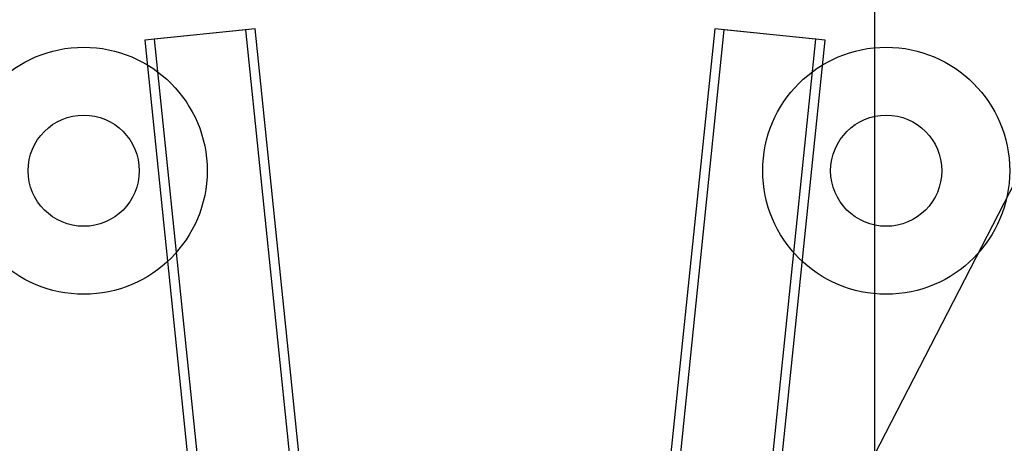
# Model space of a CAD drawing. Units: millimetres. Extents: x -1480 to 59761, y -20 to 42220.
# Drawn here: x 9854 to 11449, y 17240 to 17926 of the extents above; entities that cross this region are included whole.
import ezdxf

# ---------------------------------------------------------------- set-up
doc = ezdxf.new("R2010")
doc.units = ezdxf.units.MM
doc.layers.add('KÓTY', color=7, linetype='Continuous')

msp = doc.modelspace()

# ---------------------------------------------------------------- linework, layer by layer
at = {"color": 7, "linetype": 'Continuous'}
for p, q in [((11239.1649, 18440.5144), (11239.1649, 14913.5144)), ((10236.0111, 17911.0028), (10057.0214, 17892.5243)), ((10220.9537, 17909.4483), (10072.0787, 17894.0788)), ((10498.2225, 15223.7227), (10220.9537, 17909.4483)), ((10513.3091, 15225.2802), (10236.0404, 17911.0058)), ((10980.2893, 17911.0058), (10703.0206, 15225.2802)), ((10995.376, 17909.4483), (10718.1073, 15223.7227)), ((11159.3084, 17892.5243), (10980.3187, 17911.0028)), ((11144.2511, 17894.0788), (10995.376, 17909.4483)), ((10056.992, 17892.5213), (10334.2608, 15206.7956)), ((10072.0787, 17894.0788), (10349.3474, 15208.3532)), ((10866.9823, 15208.3532), (11144.2511, 17894.0788)), ((10882.069, 15206.7956), (11159.3377, 17892.5213))]:
    msp.add_line(p, q, dxfattribs=at)
for centre, radius in [((9958.1649, 17681.2556), 200), ((9958.1649, 17681.2556), 200), ((11258.1649, 17681.2556), 200), ((11258.1649, 17681.2556), 200), ((9958.1649, 17681.2556), 90), ((9958.1649, 17681.2556), 90), ((11258.1649, 17681.2556), 90), ((11258.1649, 17681.2556), 90)]:
    msp.add_circle(centre, radius, dxfattribs=at)
at = {"layer": 'KÓTY', "ltscale": 8}
msp.add_line((8112.5729, 11153.5888), (24082.2099, 42146.4091), dxfattribs=at)

doc.saveas('drawing.dxf')
